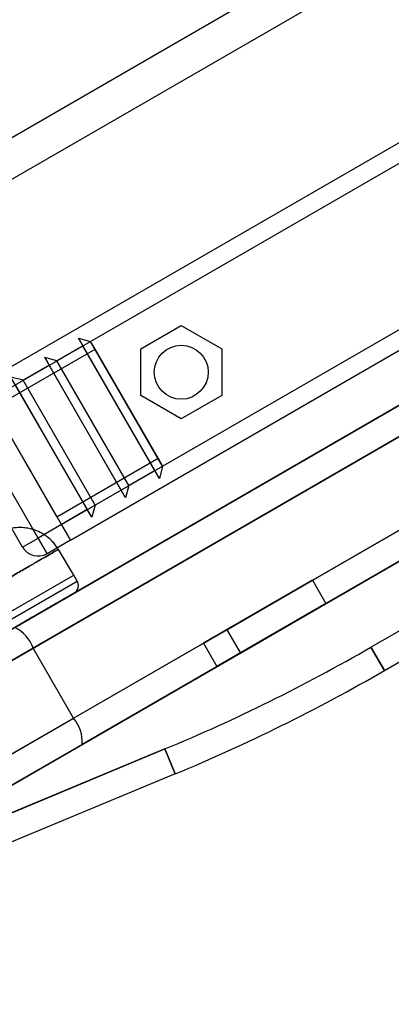
# Model space of a CAD drawing. Units: millimetres. Extents: x 20775 to 26968, y 27920 to 34655.
# Drawn here: x 23643 to 23684, y 30036 to 30145 of the extents above; entities that cross this region are included whole.
import ezdxf

# ---------------------------------------------------------------- set-up
doc = ezdxf.new("R2010")
doc.units = ezdxf.units.MM
doc.header["$LTSCALE"] = 200
doc.layers.add('OTWORY_MONTAŻOWE', color=1, linetype='Continuous')

msp = doc.modelspace()

# ---------------------------------------------------------------- linework, layer by layer
at = {"color": 7, "linetype": 'Continuous', "lineweight": 25}
for p, q in [((23568.78, 30085.2), (24200.6, 30449.98)), ((24211.19, 30406.09), (23601.51, 30054.09)), ((23602.14, 30050.99), (24213.55, 30403.99)), ((23638.22, 30104.5), (24149.17, 30399.5)), ((23639.22, 30102.77), (24150.17, 30397.77)), ((24218.05, 30396.2), (23606.64, 30043.2)), ((23609.01, 30041.1), (24218.69, 30393.1)), ((23647.22, 30088.92), (24158.17, 30383.92)), ((23648.22, 30087.18), (24159.17, 30382.18)), ((23675.13, 30082.74), (24151.46, 30357.75)), ((23676.63, 30080.14), (24152.96, 30355.15)), ((23681.62, 30075.3), (24152.76, 30347.31)), ((23683.12, 30072.7), (24154.26, 30344.71)), ((23642.03, 30077.49), (23870.77, 30209.55)), ((23872.29, 30206.96), (23644.07, 30075.2)), ((23648.57, 30067.41), (23876.79, 30199.17)), ((23878.27, 30196.56), (23649.53, 30064.49)), ((23628.23, 30124.14), (23731, 30183.48)), ((23656.04, 30108.44), (23660.54, 30111.04)), ((23660.54, 30111.04), (23665.04, 30108.44)), ((23658.11, 30094.05), (23649.11, 30109.64)), ((23649.11, 30109.64), (23650.47, 30109.27)), ((23649.11, 30109.64), (23649.61, 30108.77)), ((23650.97, 30108.41), (23650.47, 30109.27)), ((23658.47, 30095.42), (23650.47, 30109.27)), ((23639.72, 30101.91), (23650.97, 30108.41)), ((23649.61, 30108.77), (23646.72, 30107.11)), ((23657.61, 30094.92), (23649.61, 30108.77)), ((23657.97, 30096.28), (23650.97, 30108.41)), ((23656.04, 30103.25), (23656.04, 30108.44)), ((23665.04, 30108.44), (23665.04, 30103.25)), ((23646.72, 30107.11), (23645.36, 30107.47)), ((23645.36, 30107.47), (23645.86, 30106.61)), ((23654.36, 30091.88), (23645.36, 30107.47)), ((23654.72, 30093.25), (23646.72, 30107.11)), ((23645.86, 30106.61), (23642.97, 30104.94)), ((23653.86, 30092.75), (23645.86, 30106.61)), ((23650.6, 30089.72), (23641.6, 30105.3)), ((23642.97, 30104.94), (23641.6, 30105.3)), ((23650.97, 30091.08), (23642.97, 30104.94)), ((23650.1, 30090.58), (23642.1, 30104.44)), ((23647.22, 30088.92), (23639.22, 30102.77)), ((23660.54, 30100.65), (23656.04, 30103.25)), ((23665.04, 30103.25), (23660.54, 30100.65)), ((23646.72, 30089.78), (23639.72, 30101.91)), ((23643.22, 30095.84), (23639.72, 30101.91)), ((23644.62, 30087.42), (23636.62, 30101.27)), ((23642.89, 30086.42), (23634.89, 30100.27)), ((23646.72, 30089.78), (23657.97, 30096.28)), ((23657.97, 30096.28), (23658.47, 30095.42)), ((23643.22, 30095.84), (23646.72, 30089.78)), ((23658.47, 30095.42), (23658.11, 30094.05)), ((23657.61, 30094.92), (23654.72, 30093.25)), ((23658.11, 30094.05), (23657.61, 30094.92)), ((23642.89, 30086.42), (23638.89, 30093.34)), ((23654.72, 30093.25), (23654.36, 30091.88)), ((23653.86, 30092.75), (23650.97, 30091.08)), ((23654.36, 30091.88), (23653.86, 30092.75)), ((23650.1, 30090.58), (23647.22, 30088.92)), ((23650.6, 30089.72), (23650.1, 30090.58)), ((23650.97, 30091.08), (23650.6, 30089.72)), ((23647.22, 30088.92), (23644.62, 30087.42)), ((23647.22, 30088.92), (23648.22, 30087.18)), ((23648.22, 30087.18), (23647.22, 30088.92)), ((23647.22, 30088.92), (23647.92, 30087.69)), ((23647.92, 30087.69), (23647.22, 30088.92)), ((23647.22, 30088.92), (23647.92, 30087.69)), ((23642.89, 30086.42), (23644.62, 30087.42)), ((23642.89, 30086.42), (23644.62, 30087.42)), ((23645.62, 30085.68), (23644.62, 30087.42)), ((23644.62, 30087.42), (23645.62, 30085.68)), ((23648.22, 30087.18), (23647.92, 30087.69)), ((23647.92, 30087.69), (23648.22, 30087.18)), ((23648.22, 30087.18), (23645.62, 30085.68)), ((23648.6, 30083.3), (23646.88, 30086.16)), ((23648.6, 30083.3), (23646.88, 30086.16)), ((23633.81, 30074.76), (23648.59, 30083.29)), ((23633.81, 30074.76), (23648.59, 30083.29)), ((23648.97, 30082.64), (23648.6, 30083.3)), ((23648.97, 30082.64), (23648.6, 30083.3)), ((23634.19, 30074.1), (23648.96, 30082.63)), ((23634.19, 30074.1), (23648.96, 30082.63)), ((23663.01, 30075.74), (23675.13, 30082.74)), ((23675.13, 30082.74), (23663.01, 30075.74)), ((23665.61, 30077.24), (23675.13, 30082.74)), ((23675.13, 30082.74), (23665.61, 30077.24)), ((23675.13, 30082.74), (23676.63, 30080.14)), ((23664.51, 30073.14), (23676.63, 30080.14)), ((23676.63, 30080.14), (23664.51, 30073.14)), ((23667.11, 30074.64), (23676.63, 30080.14)), ((23676.63, 30080.14), (23667.11, 30074.64)), ((23665.61, 30077.24), (23667.11, 30074.64)), ((23663.01, 30075.74), (23664.51, 30073.14)), ((23681.62, 30075.3), (23683.12, 30072.7)), ((23683.12, 30072.7), (23681.62, 30075.3)), ((23644.07, 30075.2), (23635.05, 30069.99)), ((23648.57, 30067.41), (23644.07, 30075.2)), ((23639.55, 30062.2), (23648.57, 30067.41)), ((23649.53, 30064.49), (23641.05, 30059.6)), ((23658.73, 30063.99), (23608.33, 30043.04)), ((23621.47, 30048.5), (23658.73, 30063.99)), ((23658.73, 30063.99), (23659.88, 30061.22)), ((23659.88, 30061.22), (23658.73, 30063.99)), ((23659.88, 30061.22), (23608.61, 30039.91))]:
    msp.add_line(p, q, dxfattribs=at)
msp.add_circle((23660.54, 30105.84), 3, dxfattribs=at)
msp.add_circle((23660.54, 30105.84), 3, dxfattribs=at)
for centre, radius, start, end in [((23644.62, 30087.42), 2, 210, 300), ((23644.62, 30087.42), 2, 210, 300), ((23640.19, 30073.79), 4.13, 19.9973, 63.5477), ((23583.12, 30245.9), 197, 292.5686, 300), ((23583.12, 30245.9), 197, 292.5686, 300), ((23583.12, 30245.9), 200, 292.5686, 300), ((23583.12, 30245.9), 200, 292.5686, 300), ((23645.41, 30064.75), 4.13, 356.4523, 40.0027)]:
    msp.add_arc(centre, radius, start, end, dxfattribs=at)
for points, knots in [([(23646.88, 30086.16), (23646.77, 30086.32), (23646.56, 30086.65), (23646.09, 30087.19), (23645.55, 30087.64), (23644.99, 30087.98), (23644.58, 30088.18), (23644.19, 30088.33), (23643.74, 30088.46), (23643.17, 30088.56), (23642.56, 30088.6), (23641.93, 30088.55), (23641.32, 30088.43), (23640.69, 30088.23), (23640.3, 30088.02), (23640.09, 30087.91)], [0, 0, 0, 0, 0.0765966, 0.1488832, 0.2761958, 0.346023, 0.4023981, 0.4499226, 0.5097746, 0.5840351, 0.6719982, 0.7461797, 0.8263995, 0.9114786, 1, 1, 1, 1]), ([(23646.88, 30086.16), (23646.77, 30086.32), (23646.56, 30086.65), (23646.09, 30087.19), (23645.55, 30087.64), (23644.99, 30087.98), (23644.58, 30088.18), (23644.19, 30088.33), (23643.74, 30088.46), (23643.17, 30088.56), (23642.56, 30088.6), (23641.93, 30088.55), (23641.32, 30088.43), (23640.69, 30088.23), (23640.3, 30088.02), (23640.09, 30087.91)], [0, 0, 0, 0, 0.0765966, 0.1488832, 0.2761958, 0.346023, 0.4023981, 0.4499226, 0.5097746, 0.5840351, 0.6719982, 0.7461797, 0.8263995, 0.9114786, 1, 1, 1, 1]), ([(23648.6, 30081.28), (23648.7, 30081.35), (23648.86, 30081.47), (23649, 30081.69), (23649.07, 30081.88), (23649.11, 30082.08), (23649.1, 30082.34), (23649.02, 30082.52), (23648.97, 30082.64)], [0, 0, 0, 0, 0.239577, 0.368438, 0.5, 0.631562, 0.760423, 1, 1, 1, 1]), ([(23648.6, 30081.28), (23648.7, 30081.35), (23648.86, 30081.47), (23649, 30081.69), (23649.07, 30081.88), (23649.11, 30082.08), (23649.1, 30082.34), (23649.02, 30082.52), (23648.97, 30082.64)], [0, 0, 0, 0, 0.239577, 0.368438, 0.5, 0.631562, 0.760423, 1, 1, 1, 1]), ([(23634.56, 30073.17), (23634.84, 30073.34), (23635.41, 30073.66), (23636.26, 30074.15), (23637.13, 30074.65), (23638.01, 30075.16), (23638.92, 30075.69), (23639.84, 30076.22), (23640.76, 30076.75), (23641.68, 30077.28), (23642.58, 30077.8), (23643.54, 30078.36), (23644.53, 30078.93), (23645.52, 30079.5), (23646.4, 30080.01), (23647.17, 30080.45), (23647.79, 30080.81), (23648.25, 30081.08), (23648.54, 30081.24), (23648.63, 30081.3), (23648.54, 30081.24), (23648.25, 30081.08), (23647.79, 30080.81), (23647.21, 30080.47), (23646.55, 30080.1), (23645.87, 30079.7), (23645.13, 30079.27), (23644.32, 30078.8), (23643.47, 30078.31), (23642.58, 30077.8), (23641.68, 30077.28), (23640.76, 30076.75), (23639.84, 30076.22), (23638.85, 30075.65), (23637.79, 30075.04), (23636.7, 30074.4), (23635.62, 30073.78), (23634.91, 30073.38), (23634.56, 30073.17)], [0, 0, 0, 0, 0.018314, 0.036618, 0.055945, 0.076243, 0.096565, 0.118977, 0.141372, 0.164863, 0.189358, 0.213889, 0.247022, 0.280165, 0.314976, 0.350744, 0.387316, 0.424516, 0.462145, 0.499994, 0.537842, 0.575472, 0.612671, 0.649243, 0.677856, 0.7059, 0.733106, 0.75959, 0.786118, 0.81064, 0.835138, 0.858629, 0.881021, 0.903442, 0.928826, 0.95422, 0.977108, 1, 1, 1, 1]), ([(23634.56, 30073.17), (23634.84, 30073.34), (23635.41, 30073.66), (23636.26, 30074.15), (23637.13, 30074.65), (23638.01, 30075.16), (23638.92, 30075.69), (23639.84, 30076.22), (23640.76, 30076.75), (23641.68, 30077.28), (23642.58, 30077.8), (23643.54, 30078.36), (23644.53, 30078.93), (23645.52, 30079.5), (23646.4, 30080.01), (23647.17, 30080.45), (23647.79, 30080.81), (23648.25, 30081.08), (23648.54, 30081.24), (23648.63, 30081.3), (23648.54, 30081.24), (23648.25, 30081.08), (23647.79, 30080.81), (23647.21, 30080.47), (23646.55, 30080.1), (23645.87, 30079.7), (23645.13, 30079.27), (23644.32, 30078.8), (23643.47, 30078.31), (23642.58, 30077.8), (23641.68, 30077.28), (23640.76, 30076.75), (23639.84, 30076.22), (23638.85, 30075.65), (23637.79, 30075.04), (23636.7, 30074.4), (23635.62, 30073.78), (23634.91, 30073.38), (23634.56, 30073.17)], [0, 0, 0, 0, 0.018314, 0.036618, 0.055945, 0.076243, 0.096565, 0.118977, 0.141372, 0.164863, 0.189358, 0.213889, 0.247022, 0.280165, 0.314976, 0.350744, 0.387316, 0.424516, 0.462145, 0.499994, 0.537842, 0.575472, 0.612671, 0.649243, 0.677856, 0.7059, 0.733106, 0.75959, 0.786118, 0.81064, 0.835138, 0.858629, 0.881021, 0.903442, 0.928826, 0.95422, 0.977108, 1, 1, 1, 1])]:
    msp.add_open_spline(points, degree=3, knots=knots, dxfattribs=at)
msp.add_open_spline([(23632.14, 30077.65), (23632.81, 30078.03), (23634.15, 30078.81), (23636.1, 30079.93), (23637.95, 30081), (23639.69, 30082.01), (23641.28, 30082.93), (23642.71, 30083.75), (23643.96, 30084.47), (23645.01, 30085.08), (23645.83, 30085.55), (23646.43, 30085.9), (23646.8, 30086.11), (23646.92, 30086.18), (23646.8, 30086.11), (23646.43, 30085.9), (23645.83, 30085.55), (23645.01, 30085.08), (23643.96, 30084.47), (23642.71, 30083.75), (23641.28, 30082.93), (23639.69, 30082.01), (23637.95, 30081), (23636.1, 30079.93), (23634.15, 30078.81), (23632.81, 30078.03), (23632.14, 30077.65)], degree=3, dxfattribs=at)
msp.add_open_spline([(23632.14, 30077.65), (23632.81, 30078.03), (23634.15, 30078.81), (23636.1, 30079.93), (23637.95, 30081), (23639.69, 30082.01), (23641.28, 30082.93), (23642.71, 30083.75), (23643.96, 30084.47), (23645.01, 30085.08), (23645.83, 30085.55), (23646.43, 30085.9), (23646.8, 30086.11), (23646.92, 30086.18), (23646.8, 30086.11), (23646.43, 30085.9), (23645.83, 30085.55), (23645.01, 30085.08), (23643.96, 30084.47), (23642.71, 30083.75), (23641.28, 30082.93), (23639.69, 30082.01), (23637.95, 30081), (23636.1, 30079.93), (23634.15, 30078.81), (23632.81, 30078.03), (23632.14, 30077.65)], degree=3, dxfattribs=at)
at = {"layer": 'OTWORY_MONTAŻOWE'}
msp.add_circle((23564.78, 30021.69), 200, dxfattribs=at)

doc.saveas('drawing.dxf')
